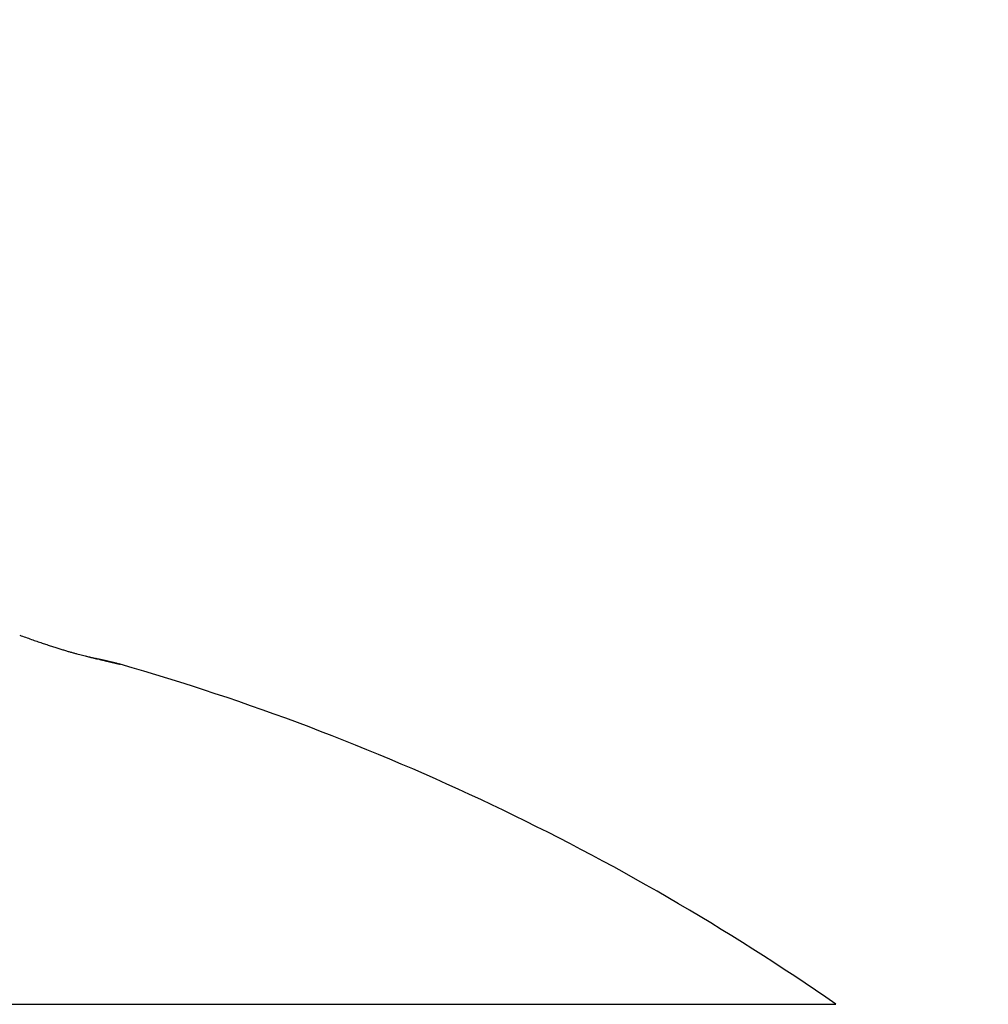
# Model space of a CAD drawing. Units: millimetres. Extents: x -3603 to 5155, y -3016 to 2551.
# Drawn here: x 5026 to 5029, y 2160 to 2164 of the extents above; entities that cross this region are included whole.
import ezdxf

# ---------------------------------------------------------------- set-up
doc = ezdxf.new("R2010")
doc.units = ezdxf.units.MM
for name, color, linetype in [('hatching-Schraffur', 5, 'Continuous'), ('helpline-Hilfslinie', 2, 'Continuous'), ('outline-Körperkante', 7, 'Continuous')]:
    doc.layers.add(name, color=color, linetype=linetype)

# ---------------------------------------------------------------- blocks, each defined once
blk = doc.blocks.new('Verschalung WinDrive2201')
at = {"layer": 'hatching-Schraffur'}
h = blk.add_hatch(dxfattribs=at)
h.set_pattern_fill('ANSI31', color=256, scale=0.5, style=0)
h.set_pattern_definition([(45, (-116.6368, -261.4505), (-1.122532, 1.122532), [])])
h.paths.add_polyline_path([(-2, -98), (-9.7914, -98), (-18.4517, -93), (-23, -93), (-23, -95.5), (-22.2022, -95.5), (-21.5094, -94.3), (-20.6434, -94.8), (-20.3547, -94.3), (-19.4887, -94.8), (-19.2, -94.3), (-12.7914, -98), (-44.25, -98, -1), (-45.75, -98), (-48.25, -98, -1), (-49.75, -98), (-52.25, -98, -1), (-53.75, -98), (-56.25, -98, -1), (-57.75, -98), (-60.25, -98, -1), (-61.75, -98), (-65, -98), (-65, -100), (0, -100), (0, -74.1), (-4, -73.25), (-4, -70.75), (0, -69.9), (0, -8.25), (-2, -8.25), (-2, -14.25), (-4.5, -14.25), (-4.5, -11.75), (-6, -11.75), (-6, -15.75), (-2, -15.75), (-2, -20.4804), (-1.7, -21), (-2, -21.5196), (-2, -68.2803), (-6, -69.1303), (-6, -74.8697), (-2, -75.7197)])
h.paths.add_polyline_path([(-2, -2.25), (-2, -8.25), (0, -8.25), (0, 0), (-82, 0), (-82, -1), (-69, -1), (-68, -2), (-63.75, -2, 1), (-62.25, -2), (-19.75, -2, 1), (-18.25, -2), (-6, -2), (-6, -4.75), (-4.5, -4.75), (-4.5, -2.25)])
blk = doc.blocks.new('WinDrive2201_Drive')
at = {"layer": 'outline-Körperkante'}
for p, q in [((25.6718, -3.5302), (25.672, -3.5303)), ((25.6723, -3.5304), (25.6722, -3.5303)), ((25.6778, -3.5316), (25.6745, -3.5308)), ((25.6778, -3.5316), (25.6776, -3.5316)), ((18.3859, -4.7366), (28.2141, -4.7366))]:
    blk.add_line(p, q, dxfattribs=at)
for centre, radius, start, end in [((26.8762, 0.8621), 4.5638, 250.0909, 250.3648), ((26.406, -0.4866), 3.1355, 250.1764, 250.5879), ((26.4834, -0.2637), 3.3715, 250.6062, 250.9557), ((26.4933, -0.2314), 3.4053, 250.9755, 251.2945), ((26.3181, -0.7473), 2.8604, 251.3042, 251.665), ((26.2041, -1.1032), 2.4867, 251.5798, 251.974), ((26.1573, -1.2404), 2.3417, 252.0237, 252.4163), ((26.1037, -1.4149), 2.1593, 252.3733, 252.7737), ((26.0527, -1.5774), 1.9889, 252.7908, 253.1996), ((26.0065, -1.7319), 1.8276, 253.1856, 253.6047), ((25.9816, -1.8159), 1.7401, 253.6097, 254.0232), ((25.9556, -1.9048), 1.6474, 254.042, 254.4533), ((25.9485, -1.9343), 1.6171, 254.4168, 254.8108), ((25.9416, -1.9554), 1.5949, 254.8484, 255.2255), ((25.9587, -1.882), 1.6703, 255.3022, 255.6413), ((25.9867, -1.7753), 1.7806, 255.6201, 255.9212), ((26.0627, -1.458), 2.1069, 256.0162, 256.2568), ((39.7678, 56.51), 61.6728, 256.679473, 256.686653), ((26.2197, -0.8023), 2.781, 256.3223, 256.4958), ((30.4753, 17.3372), 21.413, 256.74606, 256.76159), ((26.9973, 2.4603), 6.1351, 256.5502, 256.62509), ((31.4256, 21.312), 25.4997, 256.7282, 256.73633), ((144.1143, 499.3218), 516.6128, 256.735047, 256.735347), ((34.4838, 33.9429), 38.4954, 256.62337, 256.62775), ((30.8304, 18.7672), 22.8864, 256.73277, 256.75199), ((32.3508, 25.2815), 29.5756, 256.76705, 256.77306), ((35.2846, 38.1836), 42.8068, 256.90174, 256.9057), ((362.8069, 1431.1606), 1473.7701, 256.7726621, 256.7729493), ((39.2332, 54.4293), 59.525, 256.746545, 256.749275), ((40.3032, 59.017), 64.2357, 256.758234, 256.760726), ((43.5413, 73.1229), 78.7083, 256.817848, 256.81986), ((11.0975, -65.4456), 63.6075, 76.820905, 76.827307), ((59.8426, 141.7593), 149.2539, 256.734678, 256.735716), ((152.5339, 531.2797), 549.6506, 256.647558, 256.647833), ((-269.3545, -1250.9779), 1281.8603, 76.6968196, 76.6971246), ((-48.8937, -322.9581), 328.0156, 76.87291, 76.873364), ((-17.578, -185.7556), 187.2874, 76.669344, 76.670127), ((-17.4153, -187.6769), 189.1204, 76.850753, 76.851512), ((58.2249, 136.1393), 143.413, 256.853314, 256.855931), ((-16.7441, -181.8427), 183.2877, 76.639396, 76.640167), ((-13.0474, -169.3954), 170.3246, 76.880921, 76.881736), ((-10.6468, -158.6292), 159.2945, 76.842031, 76.842884), ((58.8476, 137.0256), 144.4182, 256.695328, 256.697811), ((-9.3884, -150.6636), 151.2527, 76.618435, 76.619319), ((-6.7672, -141.7767), 142.0014, 76.816575, 76.817495), ((49.298, 97.8017), 104.0498, 256.845661, 256.848952), ((-4.8437, -134.3331), 134.3153, 76.890312, 76.891271), ((-3.5533, -125.9414), 125.8513, 76.594937, 76.595938), ((-1.2568, -118.1753), 117.7652, 76.804807, 76.805851), ((39.4384, 55.1236), 60.2479, 256.745213, 256.750606), ((0.437, -111.6243), 111.0006, 76.883018, 76.88411), ((1.5175, -104.4845), 103.8034, 76.568401, 76.569541), ((3.5672, -98.0086), 97.0298, 76.856187, 76.857381), ((35.0996, 36.8858), 41.5011, 256.81052, 256.81796), ((5.0076, -91.9784), 90.8301, 76.874738, 76.875988), ((5.9768, -85.6462), 84.4446, 76.538196, 76.539508), ((7.7204, -80.1847), 78.7284, 76.845604, 76.846979), ((32.5181, 25.5863), 29.9107, 256.69656, 256.7063), ((8.9948, -74.8501), 73.2438, 76.865255, 76.866701), ((9.7983, -69.5286), 67.8802, 76.503507, 76.505026), ((11.3251, -65.0836), 63.2033, 76.907307, 76.908907), ((30.635, 17.8656), 21.964, 256.85584, 256.86835), ((12.388, -60.283), 58.2867, 76.854289, 76.855975), ((13.0982, -55.9625), 53.9186, 76.54327, 76.54505), ((29.2686, 11.9551), 15.8976, 256.82468, 256.84082), ((14.3716, -51.6709), 49.4492, 76.81919, 76.82107), ((15.2939, -47.8172), 45.4867, 76.84146, 76.84345), ((15.8703, -44.2717), 41.9038, 76.50321, 76.50532), ((28.2955, 7.8023), 11.6324, 256.85123, 256.87182), ((16.961, -40.8411), 38.3142, 76.88967, 76.89191), ((17.7111, -37.6974), 35.0824, 76.91582, 76.9182), ((18.2095, -34.4314), 31.7894, 76.45555, 76.45809), ((27.5672, 4.6424), 8.3897, 256.81426, 256.84063), ((19.0972, -31.6621), 28.8899, 76.87824, 76.88095), ((19.7284, -29.0173), 26.1709, 76.90666, 76.90956), ((20.1137, -26.6272), 23.7562, 76.50272, 76.50582), ((27.0248, 2.3072), 5.9923, 256.80712, 256.8411), ((20.8566, -24.109), 21.1346, 76.86431, 76.86765), ((21.2131, -21.951), 18.9526, 76.42776, 76.43137), ((26.6063, 0.5457), 4.1817, 256.9301, 256.9744), ((21.8247, -20.0549), 16.9666, 76.92874, 76.93262), ((22.2014, -18.4794), 15.3467, 76.96457, 76.96871), ((22.5413, -16.5166), 13.3583, 76.48114, 76.48573), ((26.3054, -0.7742), 2.828, 256.8875, 256.9465), ((23.154, -14.3345), 11.0938, 76.91825, 76.9235), ((23.2086, -13.6767), 10.4411, 76.38759, 76.39295), ((23.1096, -14.6083), 11.3705, 77.00303, 77.00774), ((26.0871, -1.7389), 1.8389, 256.7825, 256.8632), ((20.5135, -24.8804), 21.9644, 76.4284, 76.43073), ((29.1441, 11.4722), 15.3991, 256.9528, 256.95593), ((26.7713, 1.1249), 4.7833, 256.6708, 256.6801), ((25.9192, -2.4298), 1.128, 257.1942, 257.3093), ((26.1897, -1.3884), 2.2036, 256.3402, 256.3589), ((25.9348, -2.4365), 1.125, 256.3832, 256.4157), ((25.7892, -2.9976), 0.5454, 257.4421, 257.5002), ((25.7246, -3.3124), 0.2242, 256.2045, 256.3229), ((25.8156, -2.9007), 0.6458, 257.0967, 257.2686), ((25.6875, -3.4655), 0.0667, 256.2271, 256.5189), ((25.6139, -3.7976), 0.2735, 77.6613, 77.8092), ((25.6731, -3.5267), 0.00379, 248.798, 250.0899), ((25.6739, -3.5212), 0.00927, 257.4741, 258.9893), ((25.6791, -3.5038), 0.0274, 255.051, 255.4619), ((25.6705, -3.5375), 0.00733, 75.8026, 76.125), ((25.0483, -6.2841), 2.8235, 77.1862, 77.2292), ((25.746, -3.2189), 0.3201, 256.8621, 257.1487), ((25.7037, -3.4026), 0.1316, 257.345, 257.8935), ((25.6841, -3.4953), 0.0368, 257.4835, 258.9296), ((25.678, -3.5279), 0.00368, 253.5748, 262.6479), ((23.3, -11.8096), 8.6125, 55.20935, 73.97433)]:
    blk.add_arc(centre, radius, start, end, dxfattribs=at)
blk = doc.blocks.new('SR_Motorenblock_+4mm')
at = {"layer": 'outline-Körperkante'}
for name, p in [('Verschalung WinDrive2201', (142, 100.0015, -25)), ('WinDrive2201_Drive', (64.7, 97.0015, -25))]:
    blk.add_blockref(name, p, dxfattribs=at)
blk = doc.blocks.new('SR_WD2201_LR32_THERM_EB_MF_Sturz')
at = {"layer": 'helpline-Hilfslinie', "color": 2}
blk.add_blockref('SR_Motorenblock_+4mm', (123.4926, 2245), dxfattribs=at)

msp = doc.modelspace()

# ---------------------------------------------------------------- block references
at = {"layer": 'outline-Körperkante'}
msp.add_blockref('SR_WD2201_LR32_THERM_EB_MF_Sturz', (4812.5159, -177.0761, 25), dxfattribs=at)

doc.saveas('drawing.dxf')
